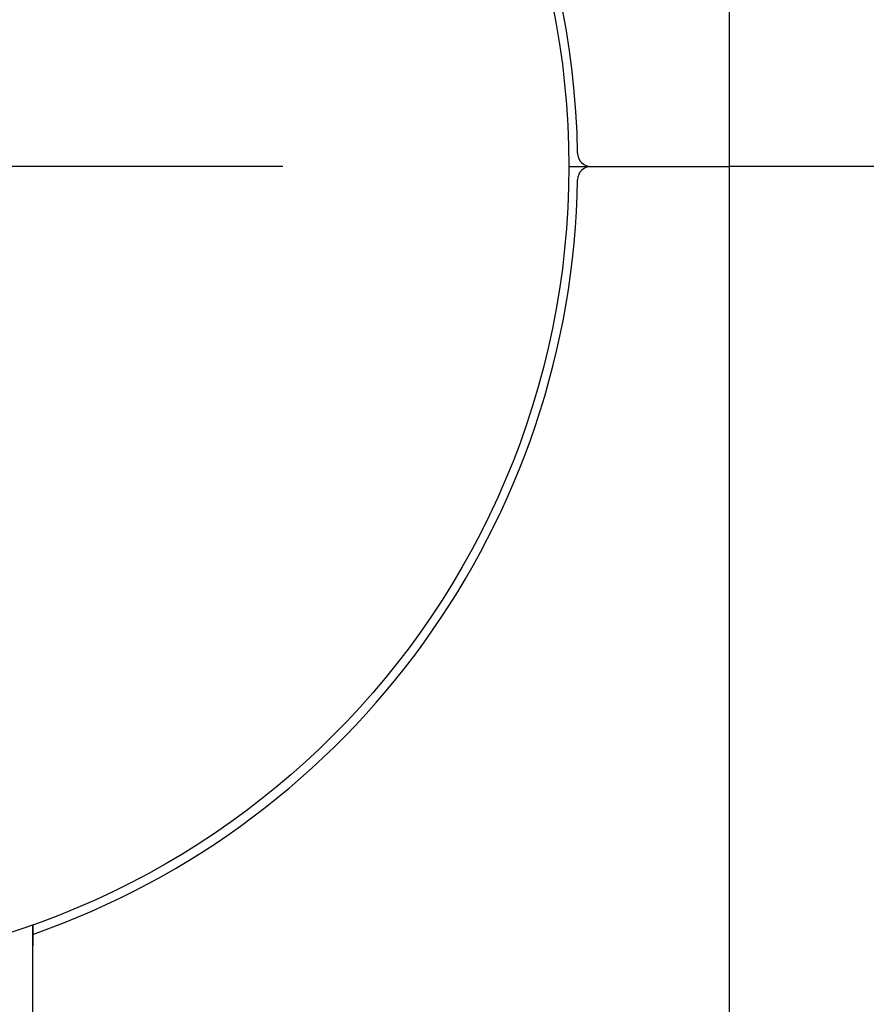
# Model space of a CAD drawing. Extents: x -30 to 231, y -28 to 338.
# Drawn here: x 31 to 32, y 108 to 110 of the extents above; entities that cross this region are included whole.
import ezdxf

# ---------------------------------------------------------------- set-up
doc = ezdxf.new("R2010")
doc.units = 0
doc.header["$MEASUREMENT"] = 0
doc.linetypes.add('CENTER', pattern=[6, 3, -1, 1, -1])
doc.layers.add('PIC11', color=7, linetype='CONTINUOUS')
doc.styles.get("Standard").update_dxf_attribs({"font": 'monotxt', "bigfont": 'extfont'})
doc.dimstyles.get("Standard").update_dxf_attribs({"dimtxt": 0.18, "dimasz": 0.18, "dimexe": 0.18, "dimexo": 0.0625, "dimgap": 0.09, "dimtad": 0, "dimtih": 1, "dimtoh": 1, "dimdec": 4, "dimzin": 0, "dimdsep": 46, "dimtxsty": 'Standard', "dimcen": 0.09, "dimadec": 0, "dimazin": 0, "dimtfac": 1, "dimtdec": 4, "dimtofl": 0, "dimtmove": 0, "dimatfit": 3, "dimfxl": 0, "dimtolj": 1, "dimtzin": 0, "dimarcsym": 0})

# ---------------------------------------------------------------- blocks, each defined once
blk = doc.blocks.new('*D64')
at = {"layer": 'PIC11', "color": 0, "lineweight": -2}
blk.add_line((30, 134.1158), (30, 134.2451), dxfattribs=at)
blk.add_arc((30, 141), 7.7549, 288.55171, 341.44829, dxfattribs=at)
at = {"layer": 'PIC11', "color": 0, "linetype": 'Continuous', "lineweight": -2}
for points in [[(36.9407, 138.5998), (37.7632, 138.4655), (37.7549, 141)], [(32.5345, 133.2368), (32.4001, 134.0593), (30, 133.2451)]]:
    blk.add_solid(points, dxfattribs=at)
at = {"layer": 'PIC11', "color": 0, "linetype": 'Continuous', "lineweight": -2, "insert": (37.0673, 133.6436), "char_height": 2.5, "attachment_point": 5, "rotation": 43.8518}
blk.add_mtext('\\A1;90%%D', dxfattribs=at)
blk = doc.blocks.new('*D65')
at = {"layer": 'PIC11', "color": 0, "lineweight": -2}
blk.add_line((30.0007, 103.1141), (30.0007, 103.6928), dxfattribs=at)
blk.add_arc((30.0007, 109.9982), 7.3054, 289.70432, 340.29568, dxfattribs=at)
at = {"layer": 'PIC11', "color": 0, "linetype": 'Continuous', "lineweight": -2}
for points in [[(36.4678, 107.6064), (37.2888, 107.4638), (37.3061, 109.9982)], [(32.5351, 102.7101), (32.3925, 103.5311), (30.0007, 102.6928)]]:
    blk.add_solid(points, dxfattribs=at)
at = {"layer": 'PIC11', "color": 0, "linetype": 'Continuous', "lineweight": -2, "insert": (36.0832, 103.6899), "char_height": 2.5, "attachment_point": 5, "rotation": 43.9561}
blk.add_mtext('\\A1;90%%D', dxfattribs=at)

msp = doc.modelspace()

# ---------------------------------------------------------------- linework, layer by layer
at = {"layer": 'PIC11', "color": 7, "linetype": 'Continuous'}
for p, q in [((32.16, 110), (32.16, 141)), ((31.8, 110), (32.16, 110)), ((31.8, 110), (32.16, 110)), ((32.16, 102.5), (32.16, 110)), ((30.6, 106.55), (30.6, 108.30294)), ((30.6, 106.55), (30.6, 108.30294)), ((30.6, 108.30294), (30.6, 108.25621))]:
    msp.add_line(p, q, dxfattribs=at)
at = {"layer": 'PIC11', "color": 7, "linetype": 'CENTER'}
msp.add_line((37.16, 110), (22.84, 110), dxfattribs=at)
at = {"layer": 'PIC11', "color": 7, "linetype": 'Continuous'}
msp.add_circle((30, 110), 1.8, dxfattribs=at)
msp.add_circle((30, 110), 1.8, dxfattribs=at)
msp.add_circle((30, 110), 1.8, dxfattribs=at)
for centre, radius, start, end in [((30, 110), 1.82, 0.92916, 179.07084), ((31.84976, 110.03), 0.03, 180.92916, 270), ((31.84976, 109.97), 0.03, 90, 179.07084), ((30, 110), 1.82, 289.24877, 359.07084)]:
    msp.add_arc(centre, radius, start, end, dxfattribs=at)

# ---------------------------------------------------------------- dimensions: what is measured, and where the dimension line sits
for base, line1, line2, picture, middle in [((36.71596, 137.12253), ((37.16, 141), (37.88418, 141)), ((30, 57.80796), (30, 133.11582)), '*D64', (37.0673, 133.6436)), ((36.32733, 106.34554), ((37.16068, 109.99824), (37.88486, 109.99824)), ((30.00068, 26.8062), (30.00068, 102.11406)), '*D65', (36.08323, 103.6899))]:
    dim = msp.add_angular_dim_2l(base=base, line1=line1, line2=line2, dimstyle='Standard', override={"dimtxt": 2.5, "dimasz": 2.5, "dimexe": 1, "dimexo": 1, "dimtad": 1, "dimtih": 0, "dimtoh": 0, "dimzin": 8, "dimcen": 2, "dimdle": 3, "dimtofl": 1, "dimtmove": 2, "dimtvp": 1}, dxfattribs=at)
    dim.commit()
    dim.dimension.update_dxf_attribs({"geometry": picture, "text_midpoint": middle, "dimtype": 162})

doc.saveas('drawing.dxf')
